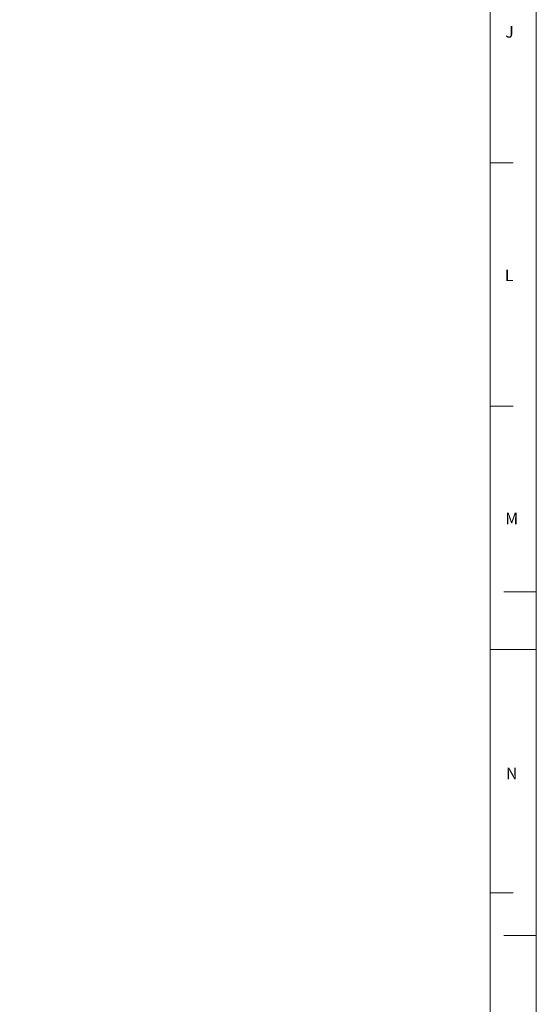
# Model space of a CAD drawing. Units: millimetres. Extents: x 2962 to 3082, y 640 to 1271.
# Drawn here: x 3070 to 3081, y 1018 to 1039 of the extents above; entities that cross this region are included whole.
import ezdxf

# ---------------------------------------------------------------- set-up
doc = ezdxf.new("R2010")
doc.units = ezdxf.units.MM
doc.layers.add('TEXTO', color=7, linetype='Continuous', lineweight=20)
doc.styles.add('ROMANS', font='ROMANS')

msp = doc.modelspace()

# ---------------------------------------------------------------- linework, layer by layer
at = {"layer": 'TEXTO', "color": 2, "lineweight": 5}
for p, q in [((3080.2449, 1035.9145), (3080.7449, 1035.9145)), ((3080.2449, 1030.6582), (3080.7449, 1030.6582)), ((3081.2449, 1026.652), (3080.5449, 1026.652)), ((3080.2449, 1025.402), (3081.2449, 1025.402)), ((3080.2449, 1020.1457), (3080.7449, 1020.1457)), ((3081.2449, 1019.227), (3080.5449, 1019.227))]:
    msp.add_line(p, q, dxfattribs=at)
msp.add_lwpolyline([(2962.4449, 1004.377), (3081.2449, 1004.377), (3081.2449, 1088.477), (2962.4449, 1088.477)], close=True, dxfattribs=at)
msp.add_lwpolyline([(2964.9449, 1087.477), (3080.2449, 1087.477), (3080.2449, 1005.377), (2964.9449, 1005.377), (2964.9449, 1087.477)], dxfattribs=at)

# ---------------------------------------------------------------- texts
at = {"layer": 'TEXTO', "color": 2, "lineweight": 5, "char_height": 0.25, "attachment_point": 8, "line_spacing_factor": 0.798, "style": 'ROMANS'}
for s, insert, width in [('J', (3080.6656, 1038.5404), 0.285714), ('L', (3080.6566, 1033.2818), 0.380952), ('M', (3080.7128, 1028.0279), 0.47619), ('N', (3080.7128, 1022.5242), 0.428571)]:
    msp.add_mtext(s, dxfattribs=dict(at, insert=insert, width=width))

doc.saveas('drawing.dxf')
